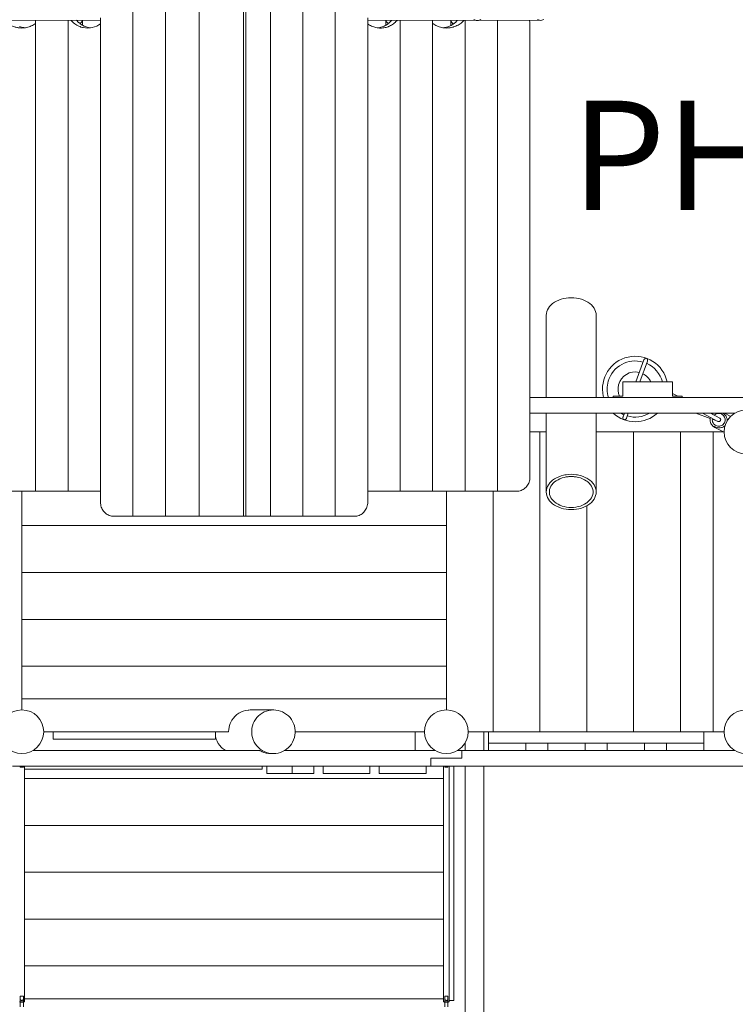
# Model space of a CAD drawing. Units: millimetres. Extents: x 280.6 to 339.9, y 162.7 to 226.9.
# Drawn here: x 315.7 to 327.1, y 176.5 to 192.2 of the extents above; entities that cross this region are included whole.
import ezdxf

# ---------------------------------------------------------------- set-up
doc = ezdxf.new("R2010")
doc.units = ezdxf.units.MM
doc.header["$MEASUREMENT"] = 0
doc.layers.add('Ebene 1', color=7, linetype='Continuous', lineweight=0)

# ---------------------------------------------------------------- blocks, each defined once
blk = doc.blocks.new('Block_0')
at = {"layer": 'Ebene 1', "color": 250, "lineweight": 9}
for p, q in [((317.487, 184.29), (317.487, 192.79)), ((318.006, 192.79), (318.006, 184.29)), ((318.548, 184.29), (318.548, 192.79)), ((319.259, 192.79), (319.259, 184.29)), ((319.297, 184.29), (319.297, 192.79)), ((319.689, 184.29), (319.689, 192.79)), ((320.209, 192.79), (320.209, 184.29)), ((320.728, 184.29), (320.728, 192.79)), ((315.213, 192.227), (316.967, 192.232)), ((315.928, 192.229), (315.928, 184.69)), ((316.447, 192.23), (316.447, 184.69)), ((316.671, 192.231), (316.677, 192.223)), ((316.677, 192.223), (316.677, 192.152)), ((316.967, 192.272), (316.967, 184.515)), ((321.248, 192.272), (321.248, 184.515)), ((321.248, 192.232), (323.002, 192.227)), ((321.538, 192.223), (321.544, 192.231)), ((321.538, 192.223), (321.538, 192.152)), ((321.592, 192.19), (321.576, 192.177)), ((321.631, 192.231), (321.629, 192.228)), ((321.768, 192.23), (321.768, 184.69)), ((322.287, 192.229), (322.287, 184.69)), ((322.577, 192.225), (322.58, 192.228)), ((322.577, 192.225), (322.577, 192.147)), ((322.807, 192.228), (322.807, 184.69)), ((323.032, 192.231), (324.018, 192.229)), ((323.326, 192.231), (323.326, 184.69)), ((323.839, 192.223), (323.837, 192.23)), ((323.843, 192.204), (323.839, 192.223)), ((323.845, 192.185), (323.843, 192.204)), ((323.846, 192.165), (323.845, 192.185)), ((323.846, 192.165), (323.846, 184.915)), ((315.705, 192.107), (315.707, 192.107)), ((316.762, 192.106), (316.763, 192.106)), ((321.452, 192.106), (321.453, 192.106)), ((322.508, 192.107), (322.51, 192.107)), ((324.107, 187.507), (324.107, 186.19)), ((324.907, 186.19), (324.907, 187.507)), ((325.672, 186.796), (325.542, 186.44)), ((325.606, 186.44), (325.728, 186.775)), ((325.332, 186.44), (326.132, 186.44)), ((325.332, 186.44), (325.332, 186.215)), ((326.132, 186.44), (326.132, 186.215)), ((327.457, 186.19), (323.846, 186.19)), ((325.332, 186.215), (325.182, 186.215)), ((325.182, 186.215), (325.182, 186.19)), ((326.213, 186.215), (326.132, 186.257)), ((326.282, 186.215), (326.132, 186.215)), ((326.282, 186.19), (326.282, 186.215)), ((327.127, 185.94), (323.846, 185.94)), ((324.107, 185.94), (324.107, 184.682)), ((324.907, 184.682), (324.907, 185.94)), ((325.359, 185.94), (325.337, 185.88)), ((325.393, 185.859), (325.422, 185.94)), ((326.503, 185.94), (326.734, 185.855)), ((326.609, 185.94), (326.858, 185.81)), ((326.886, 185.863), (326.739, 185.94)), ((327.062, 185.89), (326.965, 185.94)), ((326.768, 185.843), (326.861, 185.809)), ((326.807, 185.713), (326.947, 185.64)), ((324.007, 185.64), (323.846, 185.64)), ((324.107, 185.64), (324.007, 185.64)), ((324.007, 180.84), (324.007, 185.64)), ((325.507, 185.64), (324.907, 185.64)), ((325.507, 180.84), (325.507, 185.64)), ((326.257, 185.64), (325.507, 185.64)), ((326.257, 185.64), (326.782, 185.64)), ((326.257, 185.64), (326.257, 180.84)), ((326.782, 185.64), (326.957, 185.64)), ((326.782, 180.84), (326.782, 185.64)), ((323.845, 184.895), (323.846, 184.915)), ((323.77, 184.743), (323.784, 184.756)), ((323.784, 184.756), (323.796, 184.77)), ((323.796, 184.77), (323.807, 184.786)), ((323.807, 184.786), (323.817, 184.802)), ((323.817, 184.802), (323.826, 184.82)), ((323.826, 184.82), (323.833, 184.838)), ((323.833, 184.838), (323.839, 184.857)), ((323.839, 184.857), (323.843, 184.876)), ((323.843, 184.876), (323.845, 184.895)), ((315.928, 184.69), (315.408, 184.69)), ((315.707, 184.14), (315.707, 184.69)), ((316.447, 184.69), (315.928, 184.69)), ((316.967, 184.69), (316.447, 184.69)), ((321.248, 184.69), (321.768, 184.69)), ((321.768, 184.69), (322.287, 184.69)), ((322.287, 184.69), (322.807, 184.69)), ((322.507, 181.19), (322.507, 184.69)), ((322.807, 184.69), (323.326, 184.69)), ((323.257, 180.84), (323.257, 184.69)), ((323.326, 184.69), (323.633, 184.69)), ((323.633, 184.69), (323.651, 184.691)), ((323.651, 184.691), (323.67, 184.693)), ((323.67, 184.693), (323.688, 184.698)), ((323.688, 184.698), (323.706, 184.704)), ((323.706, 184.704), (323.723, 184.711)), ((323.723, 184.711), (323.739, 184.72)), ((323.739, 184.72), (323.755, 184.731)), ((323.755, 184.731), (323.77, 184.743)), ((324.907, 184.679), (324.907, 184.682)), ((316.968, 184.495), (316.967, 184.515)), ((316.97, 184.476), (316.968, 184.495)), ((316.974, 184.457), (316.97, 184.476)), ((316.98, 184.438), (316.974, 184.457)), ((321.235, 184.438), (321.241, 184.457)), ((321.241, 184.457), (321.245, 184.476)), ((321.245, 184.476), (321.247, 184.495)), ((321.247, 184.495), (321.248, 184.515)), ((324.757, 180.84), (324.757, 184.459)), ((316.987, 184.42), (316.98, 184.438)), ((316.996, 184.402), (316.987, 184.42)), ((317.006, 184.386), (316.996, 184.402)), ((317.017, 184.37), (317.006, 184.386)), ((317.029, 184.356), (317.017, 184.37)), ((317.043, 184.343), (317.029, 184.356)), ((317.058, 184.331), (317.043, 184.343)), ((317.074, 184.32), (317.058, 184.331)), ((317.09, 184.311), (317.074, 184.32)), ((317.107, 184.304), (317.09, 184.311)), ((317.125, 184.298), (317.107, 184.304)), ((317.143, 184.293), (317.125, 184.298)), ((317.162, 184.291), (317.143, 184.293)), ((317.18, 184.29), (317.162, 184.291)), ((317.18, 184.29), (317.487, 184.29)), ((318.006, 184.29), (317.487, 184.29)), ((318.548, 184.29), (318.006, 184.29)), ((319.259, 184.29), (318.548, 184.29)), ((319.259, 184.29), (319.297, 184.29)), ((319.297, 184.29), (319.689, 184.29)), ((319.689, 184.29), (320.209, 184.29)), ((320.209, 184.29), (320.728, 184.29)), ((321.035, 184.29), (320.728, 184.29)), ((321.035, 184.29), (321.053, 184.291)), ((321.053, 184.291), (321.072, 184.293)), ((321.072, 184.293), (321.09, 184.298)), ((321.09, 184.298), (321.108, 184.304)), ((321.108, 184.304), (321.125, 184.311)), ((321.125, 184.311), (321.141, 184.32)), ((321.141, 184.32), (321.157, 184.331)), ((321.157, 184.331), (321.172, 184.343)), ((321.172, 184.343), (321.185, 184.356)), ((321.185, 184.356), (321.198, 184.37)), ((321.198, 184.37), (321.209, 184.386)), ((321.209, 184.386), (321.219, 184.402)), ((321.219, 184.402), (321.228, 184.42)), ((321.228, 184.42), (321.235, 184.438)), ((315.707, 183.39), (315.707, 184.14)), ((315.707, 184.14), (322.507, 184.14)), ((315.707, 183.39), (322.507, 183.39)), ((315.707, 182.64), (315.707, 183.39)), ((315.707, 182.64), (322.507, 182.64)), ((315.707, 181.89), (315.707, 182.64)), ((322.507, 181.89), (315.707, 181.89)), ((315.707, 181.365), (315.707, 181.89)), ((315.707, 181.365), (322.507, 181.365)), ((315.707, 181.19), (315.707, 181.365)), ((319.737, 181.19), (319.37, 181.19)), ((319.018, 180.84), (316.057, 180.84)), ((316.207, 180.84), (316.207, 180.72)), ((318.809, 180.84), (318.809, 180.72)), ((322.157, 180.84), (320.085, 180.84)), ((322.007, 180.84), (322.007, 180.54)), ((323.182, 180.84), (322.857, 180.84)), ((323.107, 180.54), (323.107, 180.84)), ((326.632, 180.84), (323.182, 180.84)), ((323.182, 180.84), (323.182, 180.66)), ((326.782, 180.84), (326.632, 180.84)), ((326.632, 180.66), (326.632, 180.84)), ((326.957, 180.84), (326.782, 180.84)), ((318.809, 180.72), (316.207, 180.72)), ((322.807, 180.66), (322.807, 180.54)), ((323.182, 180.66), (323.782, 180.66)), ((323.182, 180.54), (323.182, 180.66)), ((323.782, 180.66), (323.782, 180.54)), ((323.782, 180.66), (324.132, 180.66)), ((324.132, 180.66), (324.732, 180.66)), ((324.132, 180.54), (324.132, 180.66)), ((324.732, 180.66), (324.732, 180.54)), ((324.732, 180.66), (325.082, 180.66)), ((325.082, 180.66), (325.682, 180.66)), ((325.082, 180.54), (325.082, 180.66)), ((325.682, 180.66), (326.032, 180.66)), ((325.682, 180.66), (325.682, 180.54)), ((326.032, 180.66), (326.632, 180.66)), ((326.032, 180.54), (326.032, 180.66)), ((326.632, 180.66), (326.632, 180.54)), ((315.888, 180.54), (319.517, 180.54)), ((319.916, 180.54), (322.327, 180.54)), ((322.688, 180.54), (322.757, 180.54)), ((322.757, 180.415), (322.757, 180.54)), ((322.757, 180.54), (327.127, 180.54)), ((319.698, 180.49), (319.737, 180.49)), ((322.257, 180.29), (322.257, 180.415)), ((322.257, 180.415), (322.757, 180.415)), ((315.557, 180.29), (322.257, 180.29)), ((315.682, 180.29), (315.682, 180.271)), ((315.732, 180.271), (315.732, 180.29)), ((315.752, 176.515), (315.752, 180.29)), ((315.752, 180.24), (319.557, 180.24)), ((319.557, 180.24), (319.557, 180.29)), ((319.632, 180.29), (319.632, 180.17)), ((320.039, 180.17), (320.039, 180.29)), ((320.382, 180.17), (320.382, 180.29)), ((320.532, 180.29), (320.532, 180.17)), ((321.282, 180.17), (321.282, 180.29)), ((321.432, 180.29), (321.432, 180.17)), ((322.182, 180.17), (322.182, 180.29)), ((322.257, 180.29), (327.457, 180.29)), ((322.462, 180.29), (322.462, 176.515)), ((322.482, 180.29), (322.482, 180.271)), ((322.532, 180.271), (322.532, 180.29)), ((322.552, 176.515), (322.552, 180.29)), ((322.627, 180.29), (322.627, 176.54)), ((322.807, 180.29), (322.807, 176.22)), ((323.107, 175.84), (323.107, 180.29)), ((315.752, 180.09), (322.462, 180.09)), ((319.632, 180.17), (320.039, 180.17)), ((320.039, 180.17), (320.382, 180.17)), ((320.532, 180.17), (321.282, 180.17)), ((321.432, 180.17), (322.182, 180.17)), ((315.752, 179.34), (322.462, 179.34)), ((315.752, 178.59), (322.462, 178.59)), ((315.752, 177.84), (322.462, 177.84)), ((315.752, 177.09), (322.462, 177.09)), ((315.682, 176.609), (315.682, 176.435)), ((315.732, 176.435), (315.732, 176.609)), ((322.462, 176.565), (315.752, 176.565)), ((322.482, 176.609), (322.482, 176.435)), ((322.532, 176.435), (322.532, 176.609)), ((322.552, 176.54), (322.627, 176.54))]:
    blk.add_line(p, q, dxfattribs=at)
for points in [[(323.002, 192.227), (322.983, 192.229), (322.972, 192.232), (322.964, 192.234), (322.945, 192.242)], [(322.972, 192.232), (322.983, 192.229), (323.002, 192.227), (323.003, 192.227), (323.022, 192.229), (323.032, 192.231), (323.041, 192.234), (323.06, 192.242)], [(324.018, 192.229), (324.001, 192.231), (323.984, 192.236), (323.967, 192.244)], [(323.967, 192.244), (323.984, 192.236), (324.001, 192.231), (324.018, 192.229), (324.018, 192.229), (324.035, 192.231), (324.052, 192.236), (324.069, 192.245)], [(315.705, 192.107), (315.687, 192.108), (315.668, 192.109), (315.648, 192.111), (315.638, 192.113), (315.629, 192.115), (315.61, 192.119), (315.6, 192.122), (315.591, 192.124), (315.573, 192.13), (315.555, 192.137), (315.537, 192.145), (315.52, 192.154), (315.504, 192.164), (315.488, 192.174), (315.473, 192.186), (315.458, 192.198), (315.457, 192.198), (315.457, 192.198), (315.445, 192.21), (315.432, 192.224), (315.428, 192.228)], [(315.667, 192.134), (315.684, 192.128), (315.703, 192.122), (315.721, 192.117), (315.74, 192.114), (315.757, 192.111)], [(315.928, 192.18), (315.925, 192.177), (315.909, 192.167), (315.893, 192.157), (315.876, 192.148), (315.858, 192.14), (315.84, 192.132), (315.822, 192.126), (315.804, 192.12), (315.785, 192.116), (315.765, 192.112), (315.757, 192.111), (315.746, 192.11), (315.726, 192.108), (315.707, 192.107), (315.705, 192.107), (315.687, 192.108), (315.668, 192.109), (315.648, 192.111), (315.638, 192.113)], [(316.967, 192.175), (316.939, 192.156), (316.906, 192.138), (316.872, 192.124), (316.836, 192.114), (316.805, 192.109), (316.8, 192.108), (316.763, 192.106), (316.762, 192.106), (316.726, 192.108), (316.689, 192.114), (316.677, 192.117), (316.654, 192.123), (316.639, 192.129), (316.619, 192.137), (316.586, 192.154), (316.556, 192.174), (316.537, 192.19), (316.528, 192.197), (316.503, 192.224), (316.498, 192.23)], [(316.677, 192.117), (316.654, 192.123), (316.639, 192.129), (316.619, 192.137), (316.586, 192.154), (316.556, 192.174), (316.537, 192.19)], [(316.639, 192.177), (316.623, 192.19), (316.62, 192.193), (316.615, 192.197), (316.609, 192.203), (316.601, 192.211), (316.591, 192.223), (316.586, 192.228), (316.584, 192.23), (316.584, 192.231), (316.584, 192.23), (316.586, 192.228)], [(316.584, 192.231), (316.586, 192.228), (316.588, 192.226), (316.591, 192.223), (316.609, 192.203), (316.613, 192.2), (316.615, 192.197), (316.624, 192.19), (316.639, 192.177), (316.64, 192.176), (316.671, 192.155), (316.677, 192.152), (316.704, 192.138), (316.738, 192.124), (316.774, 192.114), (316.805, 192.109)], [(316.609, 192.203), (316.601, 192.211), (316.591, 192.223)], [(316.623, 192.19), (316.62, 192.193), (316.615, 192.197)], [(316.677, 192.223), (316.674, 192.218), (316.67, 192.213), (316.667, 192.208), (316.663, 192.203), (316.659, 192.199), (316.655, 192.194), (316.652, 192.19), (316.651, 192.19), (316.647, 192.185), (316.643, 192.181), (316.639, 192.177)], [(316.652, 192.19), (316.651, 192.19), (316.647, 192.185), (316.643, 192.181), (316.639, 192.177)], [(321.576, 192.128), (321.579, 192.129), (321.596, 192.137), (321.612, 192.145), (321.628, 192.154), (321.644, 192.163), (321.659, 192.174), (321.673, 192.185), (321.678, 192.19), (321.687, 192.198), (321.7, 192.21), (321.712, 192.224), (321.717, 192.23), (321.712, 192.224), (321.7, 192.21), (321.687, 192.198), (321.678, 192.19), (321.673, 192.185), (321.659, 192.174), (321.644, 192.163), (321.628, 192.154), (321.612, 192.145), (321.596, 192.137), (321.579, 192.129), (321.576, 192.128), (321.561, 192.123), (321.544, 192.118), (321.538, 192.117), (321.526, 192.114), (321.508, 192.11), (321.489, 192.108), (321.471, 192.106), (321.453, 192.106), (321.452, 192.106), (321.434, 192.107), (321.415, 192.108), (321.41, 192.109), (321.397, 192.111), (321.379, 192.114), (321.361, 192.119), (321.343, 192.124), (321.326, 192.131), (321.309, 192.138), (321.292, 192.146), (321.276, 192.155), (321.261, 192.165), (321.248, 192.175)], [(321.41, 192.109), (321.423, 192.111), (321.441, 192.114), (321.459, 192.119), (321.477, 192.124), (321.494, 192.13), (321.511, 192.138), (321.528, 192.146), (321.538, 192.152), (321.544, 192.155), (321.559, 192.165), (321.574, 192.176), (321.576, 192.177), (321.589, 192.187), (321.592, 192.19), (321.593, 192.191), (321.598, 192.195), (321.602, 192.199), (321.611, 192.209), (321.614, 192.211), (321.614, 192.212), (321.615, 192.212), (321.627, 192.226), (321.629, 192.228), (321.631, 192.231)], [(321.576, 192.177), (321.572, 192.181), (321.568, 192.185), (321.564, 192.19), (321.563, 192.19), (321.56, 192.194), (321.556, 192.199), (321.552, 192.203), (321.548, 192.208), (321.545, 192.213), (321.541, 192.218), (321.538, 192.223)], [(321.576, 192.177), (321.572, 192.181), (321.568, 192.185), (321.564, 192.19), (321.563, 192.19)], [(321.631, 192.231), (321.63, 192.23), (321.629, 192.228), (321.615, 192.213), (321.614, 192.212), (321.614, 192.211), (321.611, 192.209), (321.598, 192.195), (321.595, 192.193), (321.593, 192.191)], [(321.598, 192.195), (321.595, 192.193), (321.593, 192.191)], [(321.614, 192.212), (321.614, 192.211), (321.611, 192.209)], [(322.577, 192.113), (322.567, 192.111), (322.547, 192.109), (322.528, 192.108), (322.51, 192.107), (322.508, 192.107), (322.488, 192.108), (322.469, 192.11), (322.458, 192.111), (322.449, 192.112), (322.43, 192.116), (322.411, 192.12), (322.393, 192.126), (322.374, 192.132), (322.356, 192.14), (322.339, 192.148), (322.322, 192.157), (322.306, 192.167), (322.29, 192.177), (322.287, 192.18)], [(322.458, 192.111), (322.475, 192.114), (322.494, 192.117), (322.512, 192.122), (322.531, 192.128), (322.548, 192.134), (322.566, 192.142), (322.577, 192.147), (322.583, 192.15), (322.599, 192.159), (322.615, 192.169), (322.615, 192.169), (322.631, 192.18), (322.635, 192.184), (322.64, 192.187), (322.645, 192.191), (322.659, 192.203), (322.659, 192.203), (322.659, 192.203), (322.659, 192.203), (322.672, 192.216), (322.676, 192.221), (322.683, 192.228)], [(322.787, 192.228), (322.783, 192.224), (322.77, 192.21), (322.757, 192.198), (322.757, 192.198), (322.757, 192.198), (322.742, 192.186), (322.727, 192.174), (322.711, 192.164), (322.695, 192.154), (322.677, 192.145), (322.66, 192.137), (322.642, 192.13), (322.624, 192.124), (322.615, 192.122), (322.605, 192.119), (322.586, 192.115), (322.577, 192.113), (322.567, 192.111), (322.547, 192.109), (322.528, 192.108), (322.51, 192.107)], [(322.615, 192.169), (322.611, 192.174), (322.607, 192.179), (322.603, 192.184), (322.599, 192.19), (322.595, 192.195), (322.591, 192.201), (322.587, 192.207), (322.584, 192.213), (322.58, 192.219), (322.577, 192.225)], [(322.615, 192.169), (322.611, 192.174), (322.607, 192.179), (322.603, 192.184), (322.599, 192.19), (322.595, 192.195), (322.591, 192.201), (322.587, 192.207), (322.584, 192.213), (322.58, 192.219), (322.577, 192.225)], [(322.683, 192.228), (322.681, 192.225), (322.679, 192.223), (322.676, 192.221), (322.659, 192.203), (322.659, 192.203), (322.659, 192.203), (322.659, 192.203), (322.64, 192.187), (322.638, 192.185), (322.635, 192.184), (322.615, 192.169), (322.615, 192.169)], [(322.757, 192.198), (322.757, 192.198), (322.742, 192.186), (322.727, 192.174), (322.711, 192.164), (322.695, 192.154), (322.677, 192.145), (322.66, 192.137), (322.642, 192.13), (322.624, 192.124), (322.615, 192.122)], [(322.64, 192.187), (322.638, 192.185), (322.635, 192.184)], [(322.681, 192.225), (322.679, 192.223), (322.676, 192.221)], [(324.107, 187.507), (324.107, 187.51), (324.11, 187.537), (324.116, 187.566), (324.127, 187.595), (324.142, 187.622), (324.161, 187.649), (324.184, 187.673), (324.21, 187.697), (324.24, 187.717), (324.272, 187.736), (324.307, 187.752), (324.345, 187.766), (324.384, 187.776), (324.424, 187.784), (324.466, 187.789), (324.507, 187.79), (324.549, 187.789), (324.591, 187.784), (324.631, 187.776), (324.67, 187.766), (324.707, 187.752), (324.743, 187.736), (324.775, 187.717), (324.805, 187.697), (324.831, 187.673), (324.854, 187.649), (324.873, 187.622), (324.888, 187.595), (324.899, 187.566), (324.905, 187.537), (324.907, 187.51)], [(325.672, 186.796), (325.674, 186.799), (325.678, 186.806), (325.684, 186.812), (325.69, 186.816), (325.698, 186.819), (325.705, 186.819), (325.712, 186.817), (325.718, 186.814), (325.724, 186.809), (325.728, 186.803), (325.73, 186.795), (325.731, 186.787), (325.73, 186.779), (325.728, 186.775)], [(325.337, 185.88), (325.335, 185.876), (325.334, 185.868), (325.335, 185.86), (325.337, 185.852), (325.341, 185.846), (325.346, 185.841), (325.353, 185.838), (325.36, 185.836), (325.367, 185.836), (325.375, 185.839), (325.381, 185.843), (325.387, 185.849), (325.391, 185.856), (325.393, 185.859)], [(326.738, 185.873), (326.736, 185.865), (326.734, 185.855), (326.733, 185.847), (326.732, 185.828), (326.734, 185.811), (326.738, 185.794), (326.745, 185.777), (326.753, 185.762), (326.764, 185.747), (326.776, 185.734)], [(326.781, 185.94), (326.781, 185.94), (326.768, 185.927), (326.767, 185.925)], [(326.799, 185.909), (326.812, 185.919), (326.827, 185.928), (326.842, 185.933), (326.858, 185.936), (326.875, 185.937), (326.891, 185.935), (326.907, 185.93), (326.92, 185.924), (326.933, 185.915), (326.945, 185.905), (326.954, 185.892), (326.962, 185.879), (326.968, 185.865), (326.971, 185.851), (326.972, 185.835), (326.971, 185.819), (326.967, 185.803), (326.961, 185.788), (326.952, 185.774), (326.941, 185.761), (326.929, 185.751), (326.915, 185.743), (326.901, 185.737), (326.887, 185.734), (326.871, 185.732), (326.856, 185.733), (326.841, 185.736), (326.826, 185.742), (326.813, 185.749), (326.8, 185.759), (326.789, 185.772), (326.78, 185.785), (326.773, 185.8), (326.769, 185.816), (326.767, 185.833), (326.768, 185.843), (326.768, 185.85), (326.77, 185.856)], [(326.886, 185.863), (326.889, 185.861), (326.895, 185.856), (326.899, 185.85), (326.901, 185.844), (326.902, 185.837), (326.901, 185.829), (326.899, 185.823), (326.895, 185.817), (326.889, 185.812), (326.883, 185.808), (326.876, 185.807), (326.869, 185.807), (326.865, 185.808), (326.862, 185.808), (326.861, 185.809), (326.861, 185.809), (326.858, 185.81)], [(327.003, 185.812), (327.004, 185.824), (327.004, 185.837), (327.003, 185.849), (327.001, 185.86), (326.997, 185.871), (326.987, 185.891), (326.974, 185.909), (326.958, 185.925), (326.94, 185.94)], [(326.776, 185.734), (326.8, 185.725), (326.823, 185.717), (326.847, 185.711), (326.869, 185.707), (326.892, 185.707), (326.913, 185.71), (326.924, 185.713), (326.935, 185.717), (326.946, 185.723), (326.956, 185.731), (326.966, 185.74), (326.975, 185.75), (326.975, 185.751)], [(326.861, 185.809), (326.861, 185.809), (326.858, 185.81), (326.858, 185.81), (326.856, 185.811)], [(326.858, 185.81), (326.858, 185.81), (326.856, 185.811)], [(324.507, 184.396), (324.549, 184.398), (324.591, 184.402), (324.631, 184.41), (324.67, 184.42), (324.707, 184.434), (324.743, 184.45), (324.757, 184.459), (324.775, 184.469), (324.805, 184.49), (324.831, 184.513), (324.854, 184.537), (324.873, 184.564), (324.888, 184.591), (324.899, 184.62), (324.905, 184.649), (324.907, 184.676), (324.907, 184.679), (324.907, 184.682), (324.905, 184.708), (324.899, 184.738), (324.888, 184.766), (324.873, 184.794), (324.857, 184.815), (324.854, 184.82), (324.831, 184.845), (324.805, 184.868), (324.775, 184.889), (324.757, 184.899), (324.743, 184.908), (324.707, 184.924), (324.67, 184.937), (324.631, 184.948), (324.607, 184.952), (324.606, 184.952), (324.606, 184.953), (324.591, 184.955), (324.549, 184.96), (324.507, 184.962), (324.466, 184.96), (324.424, 184.955), (324.409, 184.953), (324.408, 184.952), (324.407, 184.952), (324.384, 184.948), (324.345, 184.937), (324.307, 184.924), (324.272, 184.908), (324.24, 184.889), (324.21, 184.868), (324.184, 184.845), (324.161, 184.82), (324.157, 184.815), (324.142, 184.794), (324.127, 184.766), (324.116, 184.738), (324.11, 184.708), (324.107, 184.682), (324.107, 184.679), (324.107, 184.676), (324.11, 184.649), (324.116, 184.62), (324.127, 184.591), (324.142, 184.564), (324.161, 184.537), (324.184, 184.513), (324.21, 184.49), (324.24, 184.469), (324.272, 184.45), (324.307, 184.434), (324.345, 184.42), (324.384, 184.41), (324.424, 184.402), (324.466, 184.398), (324.507, 184.396)], [(324.757, 184.506), (324.748, 184.499), (324.719, 184.482), (324.688, 184.467), (324.654, 184.454), (324.619, 184.444), (324.583, 184.437), (324.545, 184.433), (324.507, 184.431), (324.47, 184.433), (324.432, 184.437), (324.396, 184.444), (324.361, 184.454), (324.327, 184.467), (324.296, 184.482), (324.267, 184.499), (324.241, 184.519), (324.218, 184.54), (324.198, 184.563), (324.182, 184.587), (324.17, 184.613), (324.162, 184.639), (324.158, 184.665), (324.157, 184.679), (324.158, 184.692), (324.162, 184.719), (324.17, 184.745), (324.182, 184.77), (324.198, 184.795), (324.218, 184.818), (324.241, 184.839), (324.267, 184.858), (324.296, 184.876), (324.327, 184.891), (324.361, 184.903), (324.396, 184.913), (324.427, 184.92), (324.431, 184.92), (324.432, 184.921), (324.457, 184.923), (324.47, 184.925), (324.507, 184.926), (324.545, 184.925), (324.557, 184.923), (324.583, 184.921), (324.584, 184.92), (324.588, 184.92), (324.619, 184.913), (324.654, 184.903), (324.688, 184.891), (324.719, 184.876), (324.748, 184.858), (324.757, 184.852), (324.774, 184.839), (324.797, 184.818), (324.817, 184.795), (324.833, 184.77), (324.845, 184.745), (324.853, 184.719), (324.857, 184.692), (324.857, 184.679)], [(324.157, 184.679), (324.158, 184.665), (324.162, 184.639), (324.17, 184.613), (324.182, 184.587), (324.198, 184.563), (324.218, 184.54), (324.241, 184.519), (324.267, 184.499), (324.296, 184.482), (324.327, 184.467), (324.361, 184.454), (324.396, 184.444), (324.432, 184.437), (324.47, 184.433), (324.507, 184.431), (324.545, 184.433), (324.583, 184.437), (324.619, 184.444), (324.654, 184.454), (324.688, 184.467), (324.719, 184.482), (324.748, 184.499), (324.757, 184.506), (324.774, 184.519), (324.797, 184.54), (324.817, 184.563), (324.833, 184.587), (324.845, 184.613), (324.853, 184.639), (324.857, 184.665), (324.857, 184.679)], [(319.37, 181.19), (319.366, 181.19), (319.341, 181.188), (319.33, 181.188), (319.291, 181.181), (319.254, 181.17), (319.217, 181.155), (319.183, 181.136), (319.151, 181.114), (319.121, 181.087), (319.095, 181.058), (319.072, 181.026), (319.054, 180.994), (319.053, 180.992), (319.044, 180.97), (319.038, 180.956), (319.027, 180.918), (319.026, 180.909), (319.021, 180.879), (319.018, 180.84)], [(319.737, 181.19), (319.733, 181.19), (319.699, 181.188), (319.662, 181.182), (319.625, 181.172), (319.59, 181.158), (319.557, 181.14), (319.526, 181.119), (319.525, 181.118), (319.497, 181.094), (319.471, 181.067), (319.448, 181.036), (319.429, 181.004), (319.413, 180.97), (319.401, 180.934), (319.393, 180.897), (319.389, 180.859), (319.389, 180.84), (319.389, 180.821), (319.393, 180.783), (319.401, 180.746), (319.413, 180.71), (319.417, 180.702), (319.429, 180.676), (319.448, 180.644), (319.471, 180.613), (319.497, 180.586), (319.526, 180.561), (319.557, 180.54), (319.557, 180.54), (319.557, 180.54), (319.59, 180.522), (319.625, 180.508), (319.662, 180.498), (319.694, 180.493), (319.699, 180.492), (319.717, 180.491), (319.733, 180.49), (319.737, 180.49), (319.741, 180.49), (319.775, 180.492), (319.812, 180.498), (319.848, 180.508), (319.883, 180.522), (319.916, 180.54), (319.917, 180.54), (319.948, 180.561), (319.977, 180.586), (320.003, 180.613), (320.025, 180.644), (320.045, 180.676), (320.061, 180.71), (320.073, 180.746), (320.081, 180.783), (320.085, 180.821), (320.085, 180.84), (320.085, 180.859), (320.081, 180.897), (320.073, 180.934), (320.064, 180.96), (320.061, 180.97), (320.045, 181.004), (320.025, 181.036), (320.003, 181.067), (319.977, 181.094), (319.948, 181.119), (319.917, 181.14), (319.883, 181.158), (319.877, 181.16), (319.848, 181.172), (319.812, 181.182), (319.775, 181.188), (319.741, 181.19), (319.737, 181.19), (319.733, 181.19)], [(319.389, 180.84), (319.389, 180.821), (319.393, 180.783)], [(318.809, 180.76), (318.819, 180.724), (318.834, 180.688), (318.853, 180.654), (318.876, 180.622), (318.902, 180.593), (318.902, 180.593), (318.918, 180.578), (318.932, 180.566), (318.934, 180.565), (318.964, 180.544), (318.971, 180.54)], [(319.698, 180.49), (319.694, 180.49), (319.675, 180.491), (319.66, 180.492), (319.622, 180.498), (319.586, 180.508), (319.557, 180.52), (319.55, 180.522), (319.526, 180.535), (319.517, 180.54)], [(319.557, 180.54), (319.59, 180.522), (319.625, 180.508), (319.662, 180.498), (319.694, 180.493), (319.699, 180.492), (319.717, 180.491)], [(315.732, 180.271), (315.728, 180.272), (315.723, 180.272), (315.718, 180.273), (315.713, 180.274), (315.707, 180.274), (315.707, 180.274), (315.702, 180.274), (315.697, 180.273), (315.692, 180.272), (315.687, 180.272), (315.682, 180.271)], [(322.532, 180.271), (322.528, 180.272), (322.523, 180.272), (322.518, 180.273), (322.513, 180.274), (322.507, 180.274), (322.507, 180.274), (322.502, 180.274), (322.497, 180.273), (322.492, 180.272), (322.487, 180.272), (322.482, 180.271)], [(315.682, 176.609), (315.687, 176.608), (315.692, 176.607), (315.697, 176.607), (315.702, 176.606), (315.707, 176.606), (315.708, 176.606), (315.713, 176.606), (315.718, 176.607), (315.723, 176.607), (315.728, 176.608), (315.732, 176.609)], [(322.482, 176.609), (322.487, 176.608), (322.492, 176.607), (322.497, 176.607), (322.502, 176.606), (322.507, 176.606), (322.508, 176.606), (322.513, 176.606), (322.518, 176.607), (322.523, 176.607), (322.528, 176.608), (322.532, 176.609)], [(315.672, 176.516), (315.679, 176.517), (315.682, 176.517), (315.688, 176.517), (315.697, 176.517), (315.707, 176.517), (315.717, 176.517), (315.727, 176.517), (315.732, 176.517), (315.736, 176.517), (315.743, 176.516), (315.748, 176.516), (315.751, 176.515), (315.752, 176.515), (315.752, 176.515), (315.751, 176.515), (315.748, 176.514), (315.743, 176.514), (315.736, 176.513), (315.732, 176.513), (315.727, 176.513), (315.717, 176.513), (315.707, 176.513), (315.697, 176.513), (315.688, 176.513), (315.682, 176.513), (315.679, 176.513), (315.672, 176.514)], [(315.732, 176.55), (315.728, 176.547), (315.723, 176.544), (315.718, 176.541), (315.713, 176.539), (315.707, 176.539), (315.707, 176.539), (315.702, 176.54), (315.697, 176.541), (315.692, 176.544), (315.691, 176.544), (315.687, 176.547), (315.682, 176.55)], [(322.507, 176.517), (322.517, 176.517), (322.527, 176.517), (322.532, 176.517), (322.536, 176.517), (322.543, 176.516), (322.548, 176.516), (322.551, 176.515), (322.552, 176.515), (322.552, 176.515), (322.551, 176.515), (322.548, 176.514), (322.543, 176.514), (322.536, 176.513), (322.532, 176.513), (322.527, 176.513), (322.517, 176.513), (322.507, 176.513), (322.497, 176.513), (322.488, 176.513), (322.482, 176.513), (322.479, 176.513), (322.472, 176.514), (322.467, 176.514), (322.464, 176.515), (322.462, 176.515), (322.462, 176.515), (322.464, 176.515), (322.467, 176.516), (322.472, 176.516), (322.479, 176.517), (322.482, 176.517), (322.488, 176.517), (322.497, 176.517), (322.507, 176.517)], [(322.532, 176.55), (322.528, 176.547), (322.523, 176.544), (322.518, 176.541), (322.514, 176.54), (322.513, 176.539), (322.507, 176.539), (322.507, 176.539), (322.502, 176.54), (322.501, 176.54), (322.497, 176.541), (322.492, 176.544), (322.487, 176.547), (322.482, 176.55)]]:
    blk.add_lwpolyline(points, dxfattribs=at)
for points, knots in [([(326.045, 186.44), (325.983, 186.723), (325.703, 186.902), (325.42, 186.84), (325.137, 186.778), (324.958, 186.498), (325.02, 186.215), (325.022, 186.207), (325.024, 186.198), (325.026, 186.19)], [0, 0, 0, 0, 1, 1, 1, 2, 2, 2, 3, 3, 3, 3]), ([(325.659, 186.759), (325.42, 186.829), (325.17, 186.692), (325.101, 186.454), (325.075, 186.368), (325.077, 186.276), (325.104, 186.19)], [0, 0, 0, 0, 1, 1, 1, 2, 2, 2, 2]), ([(325.598, 186.594), (325.451, 186.63), (325.302, 186.54), (325.266, 186.393), (325.252, 186.334), (325.257, 186.271), (325.282, 186.215)], [0, 0, 0, 0, 1, 1, 1, 2, 2, 2, 2]), ([(327.307, 185.99), (327.114, 185.99), (326.957, 185.833), (326.957, 185.64), (326.957, 185.447), (327.114, 185.29), (327.307, 185.29)], [0, 0, 0, 0, 1, 1, 1, 2, 2, 2, 2]), ([(315.707, 181.19), (315.514, 181.19), (315.357, 181.033), (315.357, 180.84), (315.357, 180.647), (315.514, 180.49), (315.707, 180.49)], [0, 0, 0, 0, 1, 1, 1, 2, 2, 2, 2]), ([(315.707, 180.49), (315.901, 180.49), (316.057, 180.647), (316.057, 180.84), (316.057, 181.033), (315.901, 181.19), (315.707, 181.19)], [0, 0, 0, 0, 1, 1, 1, 2, 2, 2, 2]), ([(322.507, 181.19), (322.314, 181.19), (322.157, 181.033), (322.157, 180.84), (322.157, 180.647), (322.314, 180.49), (322.507, 180.49)], [0, 0, 0, 0, 1, 1, 1, 2, 2, 2, 2]), ([(322.507, 180.49), (322.701, 180.49), (322.857, 180.647), (322.857, 180.84), (322.857, 181.033), (322.701, 181.19), (322.507, 181.19)], [0, 0, 0, 0, 1, 1, 1, 2, 2, 2, 2]), ([(327.307, 181.19), (327.114, 181.19), (326.957, 181.033), (326.957, 180.84), (326.957, 180.647), (327.114, 180.49), (327.307, 180.49)], [0, 0, 0, 0, 1, 1, 1, 2, 2, 2, 2])]:
    blk.add_open_spline(points, degree=3, knots=knots, dxfattribs=at)
for points in [[(325.968, 186.44), (325.934, 186.573), (325.841, 186.683), (325.715, 186.739)], [(325.783, 186.44), (325.757, 186.498), (325.711, 186.545), (325.654, 186.573)], [(325.178, 185.94), (325.379, 185.757), (325.686, 185.757), (325.887, 185.94)], [(325.304, 185.94), (325.319, 185.931), (325.334, 185.923), (325.35, 185.916)], [(325.406, 185.896), (325.526, 185.861), (325.654, 185.877), (325.761, 185.94)], [(326.776, 185.734), (326.785, 185.726), (326.795, 185.718), (326.807, 185.713)]]:
    blk.add_open_spline(points, degree=3, dxfattribs=at)

msp = doc.modelspace()

# ---------------------------------------------------------------- block references
at = {"layer": 'Ebene 1'}
msp.add_blockref('Block_0', (0, 0), dxfattribs=at)

# ---------------------------------------------------------------- texts
at = {"layer": 'Ebene 1', "insert": (324.507, 189.194), "char_height": 0.2, "attachment_point": 7}
msp.add_mtext('\\C7;\\FVAGRounded Lt Normal|b0|i0|c1;\\H1.750000;\\W1.000000;PH145cm', dxfattribs=at)

doc.saveas('drawing.dxf')
